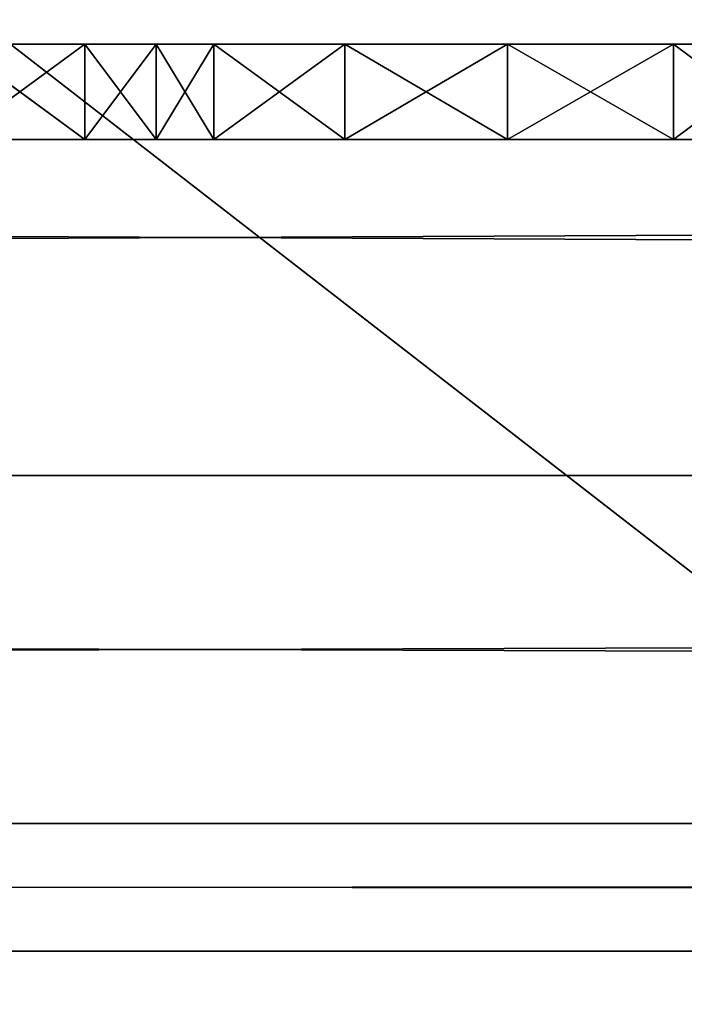
# Model space of a CAD drawing. Units: millimetres. Extents: x -5886 to 5881, y -6206 to 4985.
# Drawn here: x -8 to 13, y -2638 to -2607 of the extents above; entities that cross this region are included whole.
import ezdxf

# ---------------------------------------------------------------- set-up
doc = ezdxf.new("R2010")
doc.units = ezdxf.units.MM
doc.header["$LTSCALE"] = 25.4
doc.layers.get('0').update_dxf_attribs({"true_color": 0xffffff})

# ---------------------------------------------------------------- blocks, each defined once
blk = doc.blocks.new('004146 3D STL.STL')
at = {"color": 168, "true_color": 0x0a0a0d}
blk.add_line((6050.936, -7734.832, 1127.366), (5818.999, -7554.832, 1127.366), dxfattribs=at)
blk.add_line((6050.936, -7734.832, 1127.366), (5818.999, -7554.832, 1127.366), dxfattribs=at)
at = {"color": 0}
for p, q in [((7565.307, -7644.382, 2773.903), (4319.806, -7659.382, 2769.884)), ((7565.307, -7644.382, 2773.903), (4319.806, -7659.382, 2769.884)), ((7565.307, -7659.382, 2717.922), (4319.806, -7644.382, 2713.903)), ((7565.307, -7659.382, 2717.922), (4319.806, -7644.382, 2713.903)), ((5938.54, -7648.787, 1326.031), (5934.431, -7645.787, 1326.031)), ((5938.54, -7648.787, 1326.031), (5934.431, -7645.787, 1326.031)), ((5938.54, -7645.787, 1326.031), (5934.431, -7645.787, 1326.031)), ((5934.431, -7648.787, 1319.812), (5938.54, -7645.787, 1319.812)), ((5934.431, -7648.787, 1319.812), (5938.54, -7645.787, 1319.812)), ((5934.431, -7645.787, 1319.812), (5938.54, -7645.787, 1319.812)), ((5938.54, -7645.787, 1319.812), (5934.431, -7645.787, 1326.031)), ((5938.54, -7645.787, 1326.031), (5934.431, -7645.787, 1326.031)), ((5938.54, -7645.787, 1319.812), (5934.431, -7645.787, 1326.031)), ((5934.431, -7645.787, 1319.812), (5938.54, -7645.787, 1319.812)), ((5940.784, -7645.787, 1326.465), (5938.54, -7648.787, 1326.031)), ((5940.784, -7645.787, 1326.465), (5938.54, -7648.787, 1326.031)), ((5940.784, -7645.787, 1326.465), (5938.54, -7645.787, 1326.031)), ((5938.54, -7645.787, 1326.031), (5938.54, -7648.787, 1326.031)), ((5938.54, -7645.787, 1326.031), (5938.54, -7648.787, 1326.031)), ((5938.54, -7645.787, 1319.812), (5938.54, -7648.787, 1319.812)), ((5938.54, -7645.787, 1319.812), (5938.54, -7648.787, 1319.812)), ((5938.54, -7645.787, 1319.812), (5940.784, -7648.787, 1319.379)), ((5938.54, -7645.787, 1319.812), (5940.784, -7648.787, 1319.379)), ((5938.54, -7645.787, 1319.812), (5940.784, -7645.787, 1319.379)), ((5940.784, -7645.787, 1319.379), (5938.54, -7645.787, 1326.031)), ((5940.784, -7645.787, 1326.465), (5938.54, -7645.787, 1326.031)), ((5940.784, -7645.787, 1319.379), (5938.54, -7645.787, 1326.031)), ((5938.54, -7645.787, 1319.812), (5940.784, -7645.787, 1319.379)), ((5938.54, -7645.787, 1319.812), (5938.54, -7645.787, 1326.031)), ((5938.54, -7645.787, 1319.812), (5938.54, -7645.787, 1326.031)), ((5942.599, -7645.787, 1327.854), (5940.784, -7648.787, 1326.465)), ((5942.599, -7645.787, 1327.854), (5940.784, -7648.787, 1326.465)), ((5942.599, -7645.787, 1327.854), (5940.784, -7645.787, 1326.465)), ((5940.784, -7645.787, 1326.465), (5940.784, -7648.787, 1326.465)), ((5940.784, -7645.787, 1326.465), (5940.784, -7648.787, 1326.465)), ((5940.784, -7645.787, 1319.379), (5940.784, -7648.787, 1319.379)), ((5940.784, -7645.787, 1319.379), (5940.784, -7648.787, 1319.379)), ((5940.784, -7645.787, 1319.379), (5942.599, -7648.787, 1317.99)), ((5940.784, -7645.787, 1319.379), (5942.599, -7648.787, 1317.99)), ((5940.784, -7645.787, 1319.379), (5942.599, -7645.787, 1317.99)), ((5942.599, -7645.787, 1317.99), (5940.784, -7645.787, 1326.465)), ((5940.784, -7645.787, 1326.465), (5946.734, -7645.787, 1314.684)), ((5942.599, -7645.787, 1317.99), (5940.784, -7645.787, 1326.465)), ((5940.784, -7645.787, 1319.379), (5942.599, -7645.787, 1317.99)), ((5940.784, -7645.787, 1319.379), (5940.784, -7645.787, 1326.465)), ((5940.784, -7645.787, 1319.379), (5940.784, -7645.787, 1326.465)), ((5940.784, -7645.787, 1326.465), (5946.734, -7645.787, 1314.684)), ((5940.784, -7645.787, 1326.465), (5951.858, -7645.787, 1313.354)), ((5940.784, -7645.787, 1326.465), (5951.858, -7645.787, 1313.354)), ((5942.599, -7645.787, 1327.854), (5940.784, -7645.787, 1326.465)), ((5946.734, -7645.787, 1331.159), (5942.599, -7645.787, 1327.854)), ((5942.599, -7645.787, 1327.854), (5946.734, -7648.787, 1331.159)), ((5942.599, -7645.787, 1327.854), (5946.734, -7648.787, 1331.159)), ((5942.599, -7645.787, 1327.854), (5942.599, -7648.787, 1327.854)), ((5942.599, -7645.787, 1327.854), (5942.599, -7648.787, 1327.854)), ((5942.599, -7645.787, 1317.99), (5942.599, -7648.787, 1317.99)), ((5942.599, -7645.787, 1317.99), (5942.599, -7648.787, 1317.99)), ((5942.599, -7645.787, 1317.99), (5946.734, -7645.787, 1314.684)), ((5946.734, -7645.787, 1314.684), (5942.599, -7648.787, 1317.99)), ((5946.734, -7645.787, 1314.684), (5942.599, -7648.787, 1317.99)), ((5942.599, -7645.787, 1317.99), (5946.734, -7645.787, 1314.684)), ((5942.599, -7645.787, 1327.854), (5951.858, -7645.787, 1313.354)), ((5942.599, -7645.787, 1327.854), (5951.858, -7645.787, 1313.354)), ((5942.599, -7645.787, 1327.854), (5957.089, -7645.787, 1314.47)), ((5942.599, -7645.787, 1327.854), (5957.089, -7645.787, 1314.47)), ((5946.734, -7645.787, 1331.159), (5942.599, -7645.787, 1327.854)), ((5951.858, -7645.787, 1332.49), (5946.734, -7645.787, 1331.159)), ((5946.734, -7645.787, 1331.159), (5951.858, -7648.787, 1332.49)), ((5946.734, -7645.787, 1331.159), (5951.858, -7648.787, 1332.49)), ((5946.734, -7645.787, 1331.159), (5946.734, -7648.787, 1331.159)), ((5946.734, -7645.787, 1331.159), (5946.734, -7648.787, 1331.159)), ((5946.734, -7645.787, 1314.684), (5946.734, -7648.787, 1314.684)), ((5946.734, -7645.787, 1314.684), (5946.734, -7648.787, 1314.684)), ((5946.734, -7645.787, 1314.684), (5951.858, -7645.787, 1313.354)), ((5951.858, -7645.787, 1313.354), (5946.734, -7648.787, 1314.684)), ((5951.858, -7645.787, 1313.354), (5946.734, -7648.787, 1314.684)), ((5946.734, -7645.787, 1314.684), (5951.858, -7645.787, 1313.354)), ((5946.734, -7645.787, 1331.159), (5957.089, -7645.787, 1314.47)), ((5946.734, -7645.787, 1331.159), (5957.089, -7645.787, 1314.47)), ((5946.734, -7645.787, 1331.159), (5961.117, -7645.787, 1317.99)), ((5946.734, -7645.787, 1331.159), (5961.117, -7645.787, 1317.99)), ((5951.858, -7645.787, 1332.49), (5946.734, -7645.787, 1331.159)), ((5957.089, -7645.787, 1331.374), (5951.858, -7645.787, 1332.49)), ((5951.858, -7645.787, 1332.49), (5957.089, -7648.787, 1331.374)), ((5951.858, -7645.787, 1332.49), (5957.089, -7648.787, 1331.374)), ((5951.858, -7645.787, 1332.49), (5951.858, -7648.787, 1332.49)), ((5951.858, -7645.787, 1332.49), (5951.858, -7648.787, 1332.49)), ((5951.858, -7645.787, 1313.354), (5951.858, -7648.787, 1313.354)), ((5951.858, -7645.787, 1313.354), (5951.858, -7648.787, 1313.354)), ((5951.858, -7645.787, 1313.354), (5957.089, -7645.787, 1314.47)), ((5957.089, -7645.787, 1314.47), (5951.858, -7648.787, 1313.354)), ((5957.089, -7645.787, 1314.47), (5951.858, -7648.787, 1313.354)), ((5951.858, -7645.787, 1313.354), (5957.089, -7645.787, 1314.47)), ((5951.858, -7645.787, 1332.49), (5961.117, -7645.787, 1317.99)), ((5951.858, -7645.787, 1332.49), (5961.117, -7645.787, 1317.99)), ((5951.858, -7645.787, 1332.49), (5962.615, -7645.787, 1319.329)), ((5951.858, -7645.787, 1332.49), (5962.615, -7645.787, 1319.329)), ((5957.089, -7645.787, 1331.374), (5951.858, -7645.787, 1332.49)), ((5961.117, -7645.787, 1327.854), (5957.089, -7645.787, 1331.374)), ((5957.089, -7645.787, 1331.374), (5961.117, -7648.787, 1327.854)), ((5957.089, -7645.787, 1331.374), (5961.117, -7648.787, 1327.854)), ((5957.089, -7645.787, 1331.374), (5957.089, -7648.787, 1331.374)), ((5957.089, -7645.787, 1331.374), (5957.089, -7648.787, 1331.374)), ((5957.089, -7645.787, 1314.47), (5957.089, -7648.787, 1314.47)), ((5957.089, -7645.787, 1314.47), (5957.089, -7648.787, 1314.47)), ((5957.089, -7645.787, 1314.47), (5961.117, -7645.787, 1317.99)), ((5961.117, -7645.787, 1317.99), (5957.089, -7648.787, 1314.47)), ((5961.117, -7645.787, 1317.99), (5957.089, -7648.787, 1314.47)), ((5957.089, -7645.787, 1314.47), (5961.117, -7645.787, 1317.99)), ((5957.089, -7645.787, 1331.374), (5962.615, -7645.787, 1319.329)), ((5957.089, -7645.787, 1331.374), (5962.615, -7645.787, 1319.329)), ((5961.117, -7645.787, 1327.854), (5957.089, -7645.787, 1331.374)), ((5934.431, -7648.787, 1326.031), (5938.54, -7648.787, 1326.031)), ((5938.54, -7648.787, 1319.812), (5934.431, -7648.787, 1319.812)), ((5938.54, -7648.787, 1326.031), (5934.431, -7648.787, 1319.812)), ((5938.54, -7648.787, 1319.812), (5934.431, -7648.787, 1319.812)), ((5938.54, -7648.787, 1326.031), (5934.431, -7648.787, 1319.812)), ((5934.431, -7648.787, 1326.031), (5938.54, -7648.787, 1326.031)), ((5938.54, -7648.787, 1326.031), (5940.784, -7648.787, 1326.465)), ((5940.784, -7648.787, 1319.379), (5938.54, -7648.787, 1319.812)), ((5940.784, -7648.787, 1326.465), (5938.54, -7648.787, 1319.812)), ((5940.784, -7648.787, 1319.379), (5938.54, -7648.787, 1319.812)), ((5940.784, -7648.787, 1326.465), (5938.54, -7648.787, 1319.812)), ((5938.54, -7648.787, 1326.031), (5940.784, -7648.787, 1326.465)), ((5938.54, -7648.787, 1326.031), (5938.54, -7648.787, 1319.812)), ((5938.54, -7648.787, 1326.031), (5938.54, -7648.787, 1319.812)), ((5940.784, -7648.787, 1326.465), (5942.599, -7648.787, 1327.854)), ((5942.599, -7648.787, 1317.99), (5940.784, -7648.787, 1319.379)), ((5942.599, -7648.787, 1317.99), (5940.784, -7648.787, 1319.379)), ((5942.599, -7648.787, 1317.99), (5940.784, -7648.787, 1326.465)), ((5940.784, -7648.787, 1326.465), (5940.784, -7648.787, 1319.379)), ((5942.599, -7648.787, 1317.99), (5940.784, -7648.787, 1326.465)), ((5946.734, -7648.787, 1314.684), (5940.784, -7648.787, 1326.465)), ((5946.734, -7648.787, 1314.684), (5940.784, -7648.787, 1326.465)), ((5940.784, -7648.787, 1326.465), (5942.599, -7648.787, 1327.854)), ((5940.784, -7648.787, 1326.465), (5940.784, -7648.787, 1319.379)), ((5942.599, -7648.787, 1327.854), (5946.734, -7648.787, 1331.159)), ((5946.734, -7648.787, 1314.684), (5942.599, -7648.787, 1317.99)), ((5946.734, -7648.787, 1314.684), (5942.599, -7648.787, 1317.99)), ((5946.734, -7648.787, 1314.684), (5942.599, -7648.787, 1327.854)), ((5951.858, -7648.787, 1313.354), (5942.599, -7648.787, 1327.854)), ((5946.734, -7648.787, 1314.684), (5942.599, -7648.787, 1327.854)), ((5951.858, -7648.787, 1313.354), (5942.599, -7648.787, 1327.854)), ((5957.089, -7648.787, 1314.47), (5942.599, -7648.787, 1327.854)), ((5957.089, -7648.787, 1314.47), (5942.599, -7648.787, 1327.854)), ((5942.599, -7648.787, 1327.854), (5946.734, -7648.787, 1331.159)), ((5946.734, -7648.787, 1331.159), (5951.858, -7648.787, 1332.49)), ((5951.858, -7648.787, 1313.354), (5946.734, -7648.787, 1314.684)), ((5951.858, -7648.787, 1313.354), (5946.734, -7648.787, 1314.684)), ((5957.089, -7648.787, 1314.47), (5946.734, -7648.787, 1331.159)), ((5957.089, -7648.787, 1314.47), (5946.734, -7648.787, 1331.159)), ((5961.117, -7648.787, 1317.99), (5946.734, -7648.787, 1331.159)), ((5961.117, -7648.787, 1317.99), (5946.734, -7648.787, 1331.159)), ((5946.734, -7648.787, 1331.159), (5951.858, -7648.787, 1332.49)), ((5951.858, -7648.787, 1332.49), (5957.089, -7648.787, 1331.374)), ((5957.089, -7648.787, 1314.47), (5951.858, -7648.787, 1313.354)), ((5957.089, -7648.787, 1314.47), (5951.858, -7648.787, 1313.354)), ((5961.117, -7648.787, 1317.99), (5951.858, -7648.787, 1332.49)), ((5961.117, -7648.787, 1317.99), (5951.858, -7648.787, 1332.49)), ((5951.858, -7648.787, 1332.49), (5957.089, -7648.787, 1331.374)), ((5957.089, -7648.787, 1331.374), (5961.117, -7648.787, 1327.854)), ((5961.117, -7648.787, 1317.99), (5957.089, -7648.787, 1314.47)), ((5957.089, -7648.787, 1331.374), (5961.117, -7648.787, 1327.854)), ((5957.089, -7648.787, 1331.374), (5962.615, -7648.787, 1319.329)), ((5957.089, -7648.787, 1331.374), (5962.615, -7648.787, 1319.329)), ((5957.089, -7648.787, 1331.374), (5961.117, -7648.787, 1317.99)), ((5961.117, -7648.787, 1317.99), (5957.089, -7648.787, 1314.47)), ((5957.089, -7648.787, 1331.374), (5961.117, -7648.787, 1317.99)), ((7565.307, -7659.382, 2769.884), (4319.806, -7670.363, 2758.903)), ((7565.307, -7659.382, 2769.884), (4319.806, -7670.363, 2758.903)), ((7565.307, -7659.382, 2769.884), (4319.806, -7659.382, 2769.884)), ((7565.307, -7659.382, 2769.884), (4319.806, -7659.382, 2769.884)), ((7565.307, -7659.382, 2717.922), (4319.806, -7659.382, 2717.922)), ((7565.307, -7659.382, 2717.922), (4319.806, -7659.382, 2717.922)), ((7565.307, -7670.363, 2728.903), (4319.806, -7659.382, 2717.922)), ((7565.307, -7670.363, 2728.903), (4319.806, -7659.382, 2717.922)), ((4319.806, -7674.382, 2743.903), (7565.307, -7670.363, 2758.903)), ((7565.307, -7670.363, 2758.903), (4319.806, -7670.363, 2758.903)), ((7565.307, -7670.363, 2758.903), (4319.806, -7670.363, 2758.903)), ((7565.307, -7670.363, 2728.903), (4319.806, -7670.363, 2728.903)), ((7565.307, -7670.363, 2728.903), (4319.806, -7670.363, 2728.903)), ((7565.307, -7674.382, 2743.903), (4319.806, -7670.363, 2728.903)), ((7565.307, -7674.382, 2743.903), (4319.806, -7670.363, 2728.903)), ((4319.806, -7674.382, 2743.903), (7565.307, -7670.363, 2758.903)), ((7565.307, -7674.382, 2743.903), (4319.806, -7674.382, 2743.903)), ((7565.307, -7674.382, 2743.903), (4319.806, -7674.382, 2743.903))]:
    blk.add_line(p, q, dxfattribs=at)
at = {"color": 7, "true_color": 0xf7fbf5}
mesh = blk.add_polyface(dxfattribs=at)
corners = [(11285.489, -7998.24, 632.92), (4526.773, -4882.17, 632.92), (5942.553, -3853.546, 632.92)]
mesh.append_faces([[corners[k] for k in face] for face in [(0, 1, 2)]], dxfattribs={"color": 7})
mesh = blk.add_polyface(dxfattribs=at)
corners = [(11285.489, -7998.24, 632.92), (5942.553, -3853.546, 632.92), (7358.333, -4882.17, 632.92)]
mesh.append_faces([[corners[k] for k in face] for face in [(0, 1, 2)]], dxfattribs={"color": 7})
mesh = blk.add_polyface(dxfattribs=at)
corners = [(11285.489, -7998.24, 632.92), (6817.553, -6546.52, 632.92), (4526.773, -4882.17, 632.92)]
mesh.append_faces([[corners[k] for k in face] for face in [(0, 1, 2)]], dxfattribs={"color": 7})
mesh = blk.add_polyface(dxfattribs=at)
corners = [(6817.553, -11244.386, 632.92), (5067.553, -11244.386, 632.92), (6817.553, -6546.52, 632.92)]
mesh.append_faces([[corners[k] for k in face] for face in [(0, 1, 2)]], dxfattribs={"color": 7})
mesh = blk.add_polyface(dxfattribs=at)
corners = [(6817.553, -6546.52, 632.92), (5067.553, -11244.386, 632.92), (5067.553, -6546.52, 632.92)]
mesh.append_faces([[corners[k] for k in face] for face in [(0, 1, 2)]], dxfattribs={"color": 7})
mesh = blk.add_polyface(dxfattribs=at)
corners = [(6817.553, -11244.386, 633.92), (5067.553, -6546.52, 633.92), (5067.553, -11244.386, 633.92)]
mesh.append_faces([[corners[k] for k in face] for face in [(0, 1, 2)]], dxfattribs={"color": 7})
mesh = blk.add_polyface(dxfattribs=at)
corners = [(6817.553, -6546.52, 633.92), (5067.553, -6546.52, 633.92), (6817.553, -11244.386, 633.92)]
mesh.append_faces([[corners[k] for k in face] for face in [(0, 1, 2)]], dxfattribs={"color": 7})
at = {"color": 168, "true_color": 0x0a0a0d}
mesh = blk.add_polyface(dxfattribs=at)
corners = [(6050.936, -7734.832, 1127.366), (5818.999, -7554.832, 1127.366), (5818.999, -7734.832, 1127.366)]
mesh.append_faces([[corners[k] for k in face] for face in [(0, 1, 2)]], dxfattribs={"color": 168})
mesh = blk.add_polyface(dxfattribs=at)
corners = [(6050.936, -7554.832, 1127.366), (5818.999, -7554.832, 1127.366), (6050.936, -7734.832, 1127.366)]
mesh.append_faces([[corners[k] for k in face] for face in [(0, 1, 2)]], dxfattribs={"color": 168})
mesh = blk.add_polyface(dxfattribs=at)
corners = [(6050.936, -7554.832, 1089.366), (5818.999, -7734.832, 1089.366), (5818.999, -7554.832, 1089.366)]
mesh.append_faces([[corners[k] for k in face] for face in [(0, 1, 2)]], dxfattribs={"color": 168})
mesh = blk.add_polyface(dxfattribs=at)
corners = [(6050.936, -7734.832, 1089.366), (5818.999, -7734.832, 1089.366), (6050.936, -7554.832, 1089.366)]
mesh.append_faces([[corners[k] for k in face] for face in [(0, 1, 2)]], dxfattribs={"color": 168})
at = {"color": 0}
mesh = blk.add_polyface(dxfattribs=at)
corners = [(7565.307, -7644.382, 2773.903), (4319.806, -7659.382, 2769.884), (7565.307, -7659.382, 2769.884)]
mesh.append_faces([[corners[k] for k in face] for face in [(0, 1, 2)]], dxfattribs={"color": 0})
mesh = blk.add_polyface(dxfattribs=at)
corners = [(7565.307, -7644.382, 2773.903), (4319.806, -7644.382, 2773.903), (4319.806, -7659.382, 2769.884)]
mesh.append_faces([[corners[k] for k in face] for face in [(0, 1, 2)]], dxfattribs={"color": 0})
mesh = blk.add_polyface(dxfattribs=at)
corners = [(7565.307, -7659.382, 2717.922), (4319.806, -7644.382, 2713.903), (7565.307, -7644.382, 2713.903)]
mesh.append_faces([[corners[k] for k in face] for face in [(0, 1, 2)]], dxfattribs={"color": 0})
mesh = blk.add_polyface(dxfattribs=at)
corners = [(7565.307, -7659.382, 2717.922), (4319.806, -7659.382, 2717.922), (4319.806, -7644.382, 2713.903)]
mesh.append_faces([[corners[k] for k in face] for face in [(0, 1, 2)]], dxfattribs={"color": 0})
mesh = blk.add_polyface(dxfattribs=at)
corners = [(5938.54, -7648.787, 1326.031), (5934.431, -7645.787, 1326.031), (5934.431, -7648.787, 1326.031)]
mesh.append_faces([[corners[k] for k in face] for face in [(0, 1, 2)]], dxfattribs={"color": 0})
mesh = blk.add_polyface(dxfattribs=at)
corners = [(5938.54, -7645.787, 1326.031), (5934.431, -7645.787, 1326.031), (5938.54, -7648.787, 1326.031)]
mesh.append_faces([[corners[k] for k in face] for face in [(0, 1, 2)]], dxfattribs={"color": 0})
mesh = blk.add_polyface(dxfattribs=at)
corners = [(5938.54, -7648.787, 1319.812), (5934.431, -7648.787, 1319.812), (5938.54, -7645.787, 1319.812)]
mesh.append_faces([[corners[k] for k in face] for face in [(0, 1, 2)]], dxfattribs={"color": 0})
mesh = blk.add_polyface(dxfattribs=at)
corners = [(5938.54, -7645.787, 1319.812), (5934.431, -7648.787, 1319.812), (5934.431, -7645.787, 1319.812)]
mesh.append_faces([[corners[k] for k in face] for face in [(0, 1, 2)]], dxfattribs={"color": 0})
mesh = blk.add_polyface(dxfattribs=at)
corners = [(5938.54, -7645.787, 1326.031), (5938.54, -7645.787, 1319.812), (5934.431, -7645.787, 1326.031)]
mesh.append_faces([[corners[k] for k in face] for face in [(0, 1, 2)]], dxfattribs={"color": 0})
mesh = blk.add_polyface(dxfattribs=at)
corners = [(5934.431, -7645.787, 1326.031), (5938.54, -7645.787, 1319.812), (5934.431, -7645.787, 1319.812)]
mesh.append_faces([[corners[k] for k in face] for face in [(0, 1, 2)]], dxfattribs={"color": 0})
mesh = blk.add_polyface(dxfattribs=at)
corners = [(5940.784, -7645.787, 1326.465), (5938.54, -7648.787, 1326.031), (5940.784, -7648.787, 1326.465)]
mesh.append_faces([[corners[k] for k in face] for face in [(0, 1, 2)]], dxfattribs={"color": 0})
mesh = blk.add_polyface(dxfattribs=at)
corners = [(5940.784, -7645.787, 1326.465), (5938.54, -7645.787, 1326.031), (5938.54, -7648.787, 1326.031)]
mesh.append_faces([[corners[k] for k in face] for face in [(0, 1, 2)]], dxfattribs={"color": 0})
mesh = blk.add_polyface(dxfattribs=at)
corners = [(5940.784, -7648.787, 1319.379), (5938.54, -7648.787, 1319.812), (5938.54, -7645.787, 1319.812)]
mesh.append_faces([[corners[k] for k in face] for face in [(0, 1, 2)]], dxfattribs={"color": 0})
mesh = blk.add_polyface(dxfattribs=at)
corners = [(5940.784, -7648.787, 1319.379), (5938.54, -7645.787, 1319.812), (5940.784, -7645.787, 1319.379)]
mesh.append_faces([[corners[k] for k in face] for face in [(0, 1, 2)]], dxfattribs={"color": 0})
mesh = blk.add_polyface(dxfattribs=at)
corners = [(5940.784, -7645.787, 1326.465), (5940.784, -7645.787, 1319.379), (5938.54, -7645.787, 1326.031)]
mesh.append_faces([[corners[k] for k in face] for face in [(0, 1, 2)]], dxfattribs={"color": 0})
mesh = blk.add_polyface(dxfattribs=at)
corners = [(5938.54, -7645.787, 1326.031), (5940.784, -7645.787, 1319.379), (5938.54, -7645.787, 1319.812)]
mesh.append_faces([[corners[k] for k in face] for face in [(0, 1, 2)]], dxfattribs={"color": 0})
mesh = blk.add_polyface(dxfattribs=at)
corners = [(5942.599, -7645.787, 1327.854), (5940.784, -7648.787, 1326.465), (5942.599, -7648.787, 1327.854)]
mesh.append_faces([[corners[k] for k in face] for face in [(0, 1, 2)]], dxfattribs={"color": 0})
mesh = blk.add_polyface(dxfattribs=at)
corners = [(5942.599, -7645.787, 1327.854), (5940.784, -7645.787, 1326.465), (5940.784, -7648.787, 1326.465)]
mesh.append_faces([[corners[k] for k in face] for face in [(0, 1, 2)]], dxfattribs={"color": 0})
mesh = blk.add_polyface(dxfattribs=at)
corners = [(5942.599, -7648.787, 1317.99), (5940.784, -7648.787, 1319.379), (5940.784, -7645.787, 1319.379)]
mesh.append_faces([[corners[k] for k in face] for face in [(0, 1, 2)]], dxfattribs={"color": 0})
mesh = blk.add_polyface(dxfattribs=at)
corners = [(5942.599, -7648.787, 1317.99), (5940.784, -7645.787, 1319.379), (5942.599, -7645.787, 1317.99)]
mesh.append_faces([[corners[k] for k in face] for face in [(0, 1, 2)]], dxfattribs={"color": 0})
mesh = blk.add_polyface(dxfattribs=at)
corners = [(5940.784, -7645.787, 1326.465), (5946.734, -7645.787, 1314.684), (5942.599, -7645.787, 1317.99)]
mesh.append_faces([[corners[k] for k in face] for face in [(0, 1, 2)]], dxfattribs={"color": 0})
mesh = blk.add_polyface(dxfattribs=at)
corners = [(5940.784, -7645.787, 1326.465), (5942.599, -7645.787, 1317.99), (5940.784, -7645.787, 1319.379)]
mesh.append_faces([[corners[k] for k in face] for face in [(0, 1, 2)]], dxfattribs={"color": 0})
mesh = blk.add_polyface(dxfattribs=at)
corners = [(5940.784, -7645.787, 1326.465), (5951.858, -7645.787, 1313.354), (5946.734, -7645.787, 1314.684)]
mesh.append_faces([[corners[k] for k in face] for face in [(0, 1, 2)]], dxfattribs={"color": 0})
mesh = blk.add_polyface(dxfattribs=at)
corners = [(5942.599, -7645.787, 1327.854), (5951.858, -7645.787, 1313.354), (5940.784, -7645.787, 1326.465)]
mesh.append_faces([[corners[k] for k in face] for face in [(0, 1, 2)]], dxfattribs={"color": 0})
mesh = blk.add_polyface(dxfattribs=at)
corners = [(5946.734, -7645.787, 1331.159), (5942.599, -7645.787, 1327.854), (5946.734, -7648.787, 1331.159)]
mesh.append_faces([[corners[k] for k in face] for face in [(0, 1, 2)]], dxfattribs={"color": 0})
mesh = blk.add_polyface(dxfattribs=at)
corners = [(5946.734, -7648.787, 1331.159), (5942.599, -7645.787, 1327.854), (5942.599, -7648.787, 1327.854)]
mesh.append_faces([[corners[k] for k in face] for face in [(0, 1, 2)]], dxfattribs={"color": 0})
mesh = blk.add_polyface(dxfattribs=at)
corners = [(5946.734, -7645.787, 1314.684), (5942.599, -7648.787, 1317.99), (5942.599, -7645.787, 1317.99)]
mesh.append_faces([[corners[k] for k in face] for face in [(0, 1, 2)]], dxfattribs={"color": 0})
mesh = blk.add_polyface(dxfattribs=at)
corners = [(5946.734, -7648.787, 1314.684), (5942.599, -7648.787, 1317.99), (5946.734, -7645.787, 1314.684)]
mesh.append_faces([[corners[k] for k in face] for face in [(0, 1, 2)]], dxfattribs={"color": 0})
mesh = blk.add_polyface(dxfattribs=at)
corners = [(5942.599, -7645.787, 1327.854), (5957.089, -7645.787, 1314.47), (5951.858, -7645.787, 1313.354)]
mesh.append_faces([[corners[k] for k in face] for face in [(0, 1, 2)]], dxfattribs={"color": 0})
mesh = blk.add_polyface(dxfattribs=at)
corners = [(5946.734, -7645.787, 1331.159), (5957.089, -7645.787, 1314.47), (5942.599, -7645.787, 1327.854)]
mesh.append_faces([[corners[k] for k in face] for face in [(0, 1, 2)]], dxfattribs={"color": 0})
mesh = blk.add_polyface(dxfattribs=at)
corners = [(5951.858, -7645.787, 1332.49), (5946.734, -7645.787, 1331.159), (5951.858, -7648.787, 1332.49)]
mesh.append_faces([[corners[k] for k in face] for face in [(0, 1, 2)]], dxfattribs={"color": 0})
mesh = blk.add_polyface(dxfattribs=at)
corners = [(5951.858, -7648.787, 1332.49), (5946.734, -7645.787, 1331.159), (5946.734, -7648.787, 1331.159)]
mesh.append_faces([[corners[k] for k in face] for face in [(0, 1, 2)]], dxfattribs={"color": 0})
mesh = blk.add_polyface(dxfattribs=at)
corners = [(5951.858, -7645.787, 1313.354), (5946.734, -7648.787, 1314.684), (5946.734, -7645.787, 1314.684)]
mesh.append_faces([[corners[k] for k in face] for face in [(0, 1, 2)]], dxfattribs={"color": 0})
mesh = blk.add_polyface(dxfattribs=at)
corners = [(5951.858, -7648.787, 1313.354), (5946.734, -7648.787, 1314.684), (5951.858, -7645.787, 1313.354)]
mesh.append_faces([[corners[k] for k in face] for face in [(0, 1, 2)]], dxfattribs={"color": 0})
mesh = blk.add_polyface(dxfattribs=at)
corners = [(5946.734, -7645.787, 1331.159), (5961.117, -7645.787, 1317.99), (5957.089, -7645.787, 1314.47)]
mesh.append_faces([[corners[k] for k in face] for face in [(0, 1, 2)]], dxfattribs={"color": 0})
mesh = blk.add_polyface(dxfattribs=at)
corners = [(5951.858, -7645.787, 1332.49), (5961.117, -7645.787, 1317.99), (5946.734, -7645.787, 1331.159)]
mesh.append_faces([[corners[k] for k in face] for face in [(0, 1, 2)]], dxfattribs={"color": 0})
mesh = blk.add_polyface(dxfattribs=at)
corners = [(5957.089, -7645.787, 1331.374), (5951.858, -7645.787, 1332.49), (5957.089, -7648.787, 1331.374)]
mesh.append_faces([[corners[k] for k in face] for face in [(0, 1, 2)]], dxfattribs={"color": 0})
mesh = blk.add_polyface(dxfattribs=at)
corners = [(5957.089, -7648.787, 1331.374), (5951.858, -7645.787, 1332.49), (5951.858, -7648.787, 1332.49)]
mesh.append_faces([[corners[k] for k in face] for face in [(0, 1, 2)]], dxfattribs={"color": 0})
mesh = blk.add_polyface(dxfattribs=at)
corners = [(5957.089, -7645.787, 1314.47), (5951.858, -7648.787, 1313.354), (5951.858, -7645.787, 1313.354)]
mesh.append_faces([[corners[k] for k in face] for face in [(0, 1, 2)]], dxfattribs={"color": 0})
mesh = blk.add_polyface(dxfattribs=at)
corners = [(5957.089, -7648.787, 1314.47), (5951.858, -7648.787, 1313.354), (5957.089, -7645.787, 1314.47)]
mesh.append_faces([[corners[k] for k in face] for face in [(0, 1, 2)]], dxfattribs={"color": 0})
mesh = blk.add_polyface(dxfattribs=at)
corners = [(5951.858, -7645.787, 1332.49), (5962.615, -7645.787, 1319.329), (5961.117, -7645.787, 1317.99)]
mesh.append_faces([[corners[k] for k in face] for face in [(0, 1, 2)]], dxfattribs={"color": 0})
mesh = blk.add_polyface(dxfattribs=at)
corners = [(5951.858, -7645.787, 1332.49), (5957.089, -7645.787, 1331.374), (5962.615, -7645.787, 1319.329)]
mesh.append_faces([[corners[k] for k in face] for face in [(0, 1, 2)]], dxfattribs={"color": 0})
mesh = blk.add_polyface(dxfattribs=at)
corners = [(5961.117, -7645.787, 1327.854), (5957.089, -7645.787, 1331.374), (5961.117, -7648.787, 1327.854)]
mesh.append_faces([[corners[k] for k in face] for face in [(0, 1, 2)]], dxfattribs={"color": 0})
mesh = blk.add_polyface(dxfattribs=at)
corners = [(5961.117, -7648.787, 1327.854), (5957.089, -7645.787, 1331.374), (5957.089, -7648.787, 1331.374)]
mesh.append_faces([[corners[k] for k in face] for face in [(0, 1, 2)]], dxfattribs={"color": 0})
mesh = blk.add_polyface(dxfattribs=at)
corners = [(5961.117, -7645.787, 1317.99), (5957.089, -7648.787, 1314.47), (5957.089, -7645.787, 1314.47)]
mesh.append_faces([[corners[k] for k in face] for face in [(0, 1, 2)]], dxfattribs={"color": 0})
mesh = blk.add_polyface(dxfattribs=at)
corners = [(5961.117, -7648.787, 1317.99), (5957.089, -7648.787, 1314.47), (5961.117, -7645.787, 1317.99)]
mesh.append_faces([[corners[k] for k in face] for face in [(0, 1, 2)]], dxfattribs={"color": 0})
mesh = blk.add_polyface(dxfattribs=at)
corners = [(5957.089, -7645.787, 1331.374), (5961.117, -7645.787, 1327.854), (5962.615, -7645.787, 1319.329)]
mesh.append_faces([[corners[k] for k in face] for face in [(0, 1, 2)]], dxfattribs={"color": 0})
mesh = blk.add_polyface(dxfattribs=at)
corners = [(5938.54, -7648.787, 1326.031), (5934.431, -7648.787, 1319.812), (5938.54, -7648.787, 1319.812)]
mesh.append_faces([[corners[k] for k in face] for face in [(0, 1, 2)]], dxfattribs={"color": 0})
mesh = blk.add_polyface(dxfattribs=at)
corners = [(5934.431, -7648.787, 1326.031), (5934.431, -7648.787, 1319.812), (5938.54, -7648.787, 1326.031)]
mesh.append_faces([[corners[k] for k in face] for face in [(0, 1, 2)]], dxfattribs={"color": 0})
mesh = blk.add_polyface(dxfattribs=at)
corners = [(5940.784, -7648.787, 1326.465), (5938.54, -7648.787, 1319.812), (5940.784, -7648.787, 1319.379)]
mesh.append_faces([[corners[k] for k in face] for face in [(0, 1, 2)]], dxfattribs={"color": 0})
mesh = blk.add_polyface(dxfattribs=at)
corners = [(5940.784, -7648.787, 1326.465), (5938.54, -7648.787, 1326.031), (5938.54, -7648.787, 1319.812)]
mesh.append_faces([[corners[k] for k in face] for face in [(0, 1, 2)]], dxfattribs={"color": 0})
mesh = blk.add_polyface(dxfattribs=at)
corners = [(5940.784, -7648.787, 1326.465), (5940.784, -7648.787, 1319.379), (5942.599, -7648.787, 1317.99)]
mesh.append_faces([[corners[k] for k in face] for face in [(0, 1, 2)]], dxfattribs={"color": 0})
mesh = blk.add_polyface(dxfattribs=at)
corners = [(5940.784, -7648.787, 1326.465), (5942.599, -7648.787, 1317.99), (5946.734, -7648.787, 1314.684)]
mesh.append_faces([[corners[k] for k in face] for face in [(0, 1, 2)]], dxfattribs={"color": 0})
mesh = blk.add_polyface(dxfattribs=at)
corners = [(5942.599, -7648.787, 1327.854), (5940.784, -7648.787, 1326.465), (5946.734, -7648.787, 1314.684)]
mesh.append_faces([[corners[k] for k in face] for face in [(0, 1, 2)]], dxfattribs={"color": 0})
mesh = blk.add_polyface(dxfattribs=at)
corners = [(5942.599, -7648.787, 1327.854), (5946.734, -7648.787, 1314.684), (5951.858, -7648.787, 1313.354)]
mesh.append_faces([[corners[k] for k in face] for face in [(0, 1, 2)]], dxfattribs={"color": 0})
mesh = blk.add_polyface(dxfattribs=at)
corners = [(5942.599, -7648.787, 1327.854), (5951.858, -7648.787, 1313.354), (5957.089, -7648.787, 1314.47)]
mesh.append_faces([[corners[k] for k in face] for face in [(0, 1, 2)]], dxfattribs={"color": 0})
mesh = blk.add_polyface(dxfattribs=at)
corners = [(5946.734, -7648.787, 1331.159), (5942.599, -7648.787, 1327.854), (5957.089, -7648.787, 1314.47)]
mesh.append_faces([[corners[k] for k in face] for face in [(0, 1, 2)]], dxfattribs={"color": 0})
mesh = blk.add_polyface(dxfattribs=at)
corners = [(5946.734, -7648.787, 1331.159), (5957.089, -7648.787, 1314.47), (5961.117, -7648.787, 1317.99)]
mesh.append_faces([[corners[k] for k in face] for face in [(0, 1, 2)]], dxfattribs={"color": 0})
mesh = blk.add_polyface(dxfattribs=at)
corners = [(5951.858, -7648.787, 1332.49), (5946.734, -7648.787, 1331.159), (5961.117, -7648.787, 1317.99)]
mesh.append_faces([[corners[k] for k in face] for face in [(0, 1, 2)]], dxfattribs={"color": 0})
mesh = blk.add_polyface(dxfattribs=at)
corners = [(5951.858, -7648.787, 1332.49), (5961.117, -7648.787, 1317.99), (5957.089, -7648.787, 1331.374)]
mesh.append_faces([[corners[k] for k in face] for face in [(0, 1, 2)]], dxfattribs={"color": 0})
mesh = blk.add_polyface(dxfattribs=at)
corners = [(5957.089, -7648.787, 1331.374), (5962.615, -7648.787, 1319.329), (5961.117, -7648.787, 1327.854)]
mesh.append_faces([[corners[k] for k in face] for face in [(0, 1, 2)]], dxfattribs={"color": 0})
mesh = blk.add_polyface(dxfattribs=at)
corners = [(5957.089, -7648.787, 1331.374), (5961.117, -7648.787, 1317.99), (5962.615, -7648.787, 1319.329)]
mesh.append_faces([[corners[k] for k in face] for face in [(0, 1, 2)]], dxfattribs={"color": 0})
mesh = blk.add_polyface(dxfattribs=at)
corners = [(7565.307, -7659.382, 2769.884), (4319.806, -7670.363, 2758.903), (7565.307, -7670.363, 2758.903)]
mesh.append_faces([[corners[k] for k in face] for face in [(0, 1, 2)]], dxfattribs={"color": 0})
mesh = blk.add_polyface(dxfattribs=at)
corners = [(7565.307, -7659.382, 2769.884), (4319.806, -7659.382, 2769.884), (4319.806, -7670.363, 2758.903)]
mesh.append_faces([[corners[k] for k in face] for face in [(0, 1, 2)]], dxfattribs={"color": 0})
mesh = blk.add_polyface(dxfattribs=at)
corners = [(7565.307, -7670.363, 2728.903), (4319.806, -7659.382, 2717.922), (7565.307, -7659.382, 2717.922)]
mesh.append_faces([[corners[k] for k in face] for face in [(0, 1, 2)]], dxfattribs={"color": 0})
mesh = blk.add_polyface(dxfattribs=at)
corners = [(7565.307, -7670.363, 2728.903), (4319.806, -7670.363, 2728.903), (4319.806, -7659.382, 2717.922)]
mesh.append_faces([[corners[k] for k in face] for face in [(0, 1, 2)]], dxfattribs={"color": 0})
mesh = blk.add_polyface(dxfattribs=at)
corners = [(4319.806, -7670.363, 2758.903), (4319.806, -7674.382, 2743.903), (7565.307, -7670.363, 2758.903)]
mesh.append_faces([[corners[k] for k in face] for face in [(0, 1, 2)]], dxfattribs={"color": 0})
mesh = blk.add_polyface(dxfattribs=at)
corners = [(7565.307, -7674.382, 2743.903), (4319.806, -7670.363, 2728.903), (7565.307, -7670.363, 2728.903)]
mesh.append_faces([[corners[k] for k in face] for face in [(0, 1, 2)]], dxfattribs={"color": 0})
mesh = blk.add_polyface(dxfattribs=at)
corners = [(4319.806, -7674.382, 2743.903), (4319.806, -7670.363, 2728.903), (7565.307, -7674.382, 2743.903)]
mesh.append_faces([[corners[k] for k in face] for face in [(0, 1, 2)]], dxfattribs={"color": 0})
mesh = blk.add_polyface(dxfattribs=at)
corners = [(7565.307, -7670.363, 2758.903), (4319.806, -7674.382, 2743.903), (7565.307, -7674.382, 2743.903)]
mesh.append_faces([[corners[k] for k in face] for face in [(0, 1, 2)]], dxfattribs={"color": 0})

msp = doc.modelspace()

# ---------------------------------------------------------------- block references
at = {"color": 253, "true_color": 0x9ea0a1}
msp.add_blockref('004146 3D STL.STL', (-5944.837, 5037.891, -632.92), dxfattribs=at)

doc.saveas('drawing.dxf')
